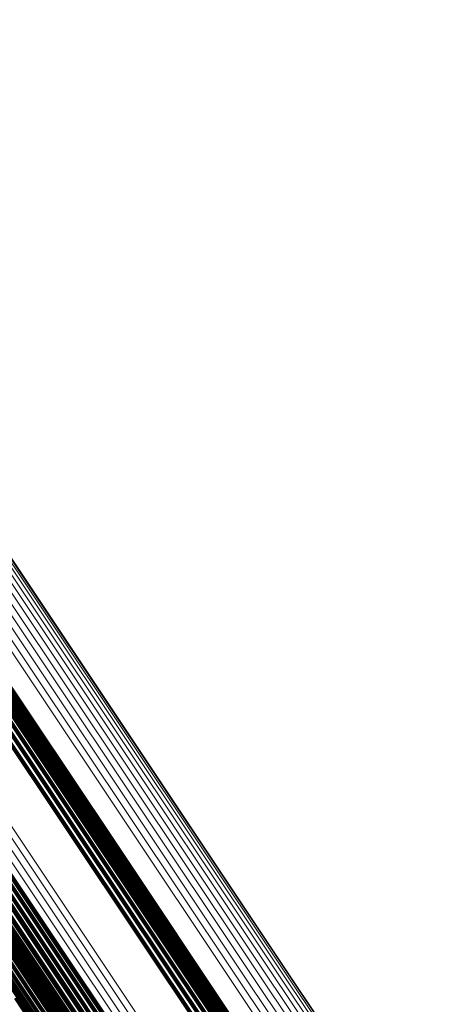
# Model space of a CAD drawing. Units: metres. Extents: x 0.157 to 0.44, y 0.124 to 0.509.
# Drawn here: x 0.247 to 0.253, y 0.45 to 0.464 of the extents above; entities that cross this region are included whole.
import ezdxf

# ---------------------------------------------------------------- set-up
doc = ezdxf.new("R2010")
doc.units = ezdxf.units.M
doc.linetypes.add('AUSGEZOGEN', pattern=[0])
doc.linetypes.add('VERDECKT2_S2', pattern=[0.036, 0.02, -0.016])
doc.layers.add('Standard', color=7, linetype='AUSGEZOGEN', lineweight=13)

msp = doc.modelspace()

# ---------------------------------------------------------------- linework, layer by layer
at = {"layer": 'Standard', "color": 253, "linetype": 'VERDECKT2_S2', "lineweight": 140, "transparency": 33554687}
for p, q in [((0.243994, 0.458137), (0.247512, 0.452872)), ((0.243994, 0.458137), (0.247512, 0.452872)), ((0.244079, 0.458157), (0.247597, 0.452893)), ((0.244079, 0.458157), (0.247597, 0.452893)), ((0.244164, 0.458165), (0.24768, 0.452902)), ((0.244164, 0.458165), (0.24768, 0.452902)), ((0.244245, 0.45816), (0.24776, 0.452898)), ((0.244245, 0.45816), (0.24776, 0.452898)), ((0.244321, 0.458142), (0.247835, 0.452882)), ((0.244321, 0.458142), (0.247835, 0.452882)), ((0.243911, 0.458105), (0.247429, 0.452838)), ((0.243911, 0.458105), (0.247429, 0.452838)), ((0.244389, 0.458111), (0.247902, 0.452854)), ((0.244389, 0.458111), (0.247902, 0.452854)), ((0.244449, 0.45807), (0.24796, 0.452815)), ((0.244449, 0.45807), (0.24796, 0.452815)), ((0.244497, 0.458017), (0.248006, 0.452766)), ((0.244497, 0.458017), (0.248006, 0.452766)), ((0.244533, 0.457957), (0.24804, 0.452707)), ((0.244533, 0.457957), (0.24804, 0.452707)), ((0.244555, 0.457889), (0.248061, 0.452642)), ((0.244555, 0.457889), (0.248061, 0.452642)), ((0.244558, 0.457739), (0.248061, 0.452497)), ((0.244558, 0.457739), (0.248061, 0.452497)), ((0.244564, 0.457816), (0.248068, 0.452571)), ((0.244564, 0.457816), (0.248068, 0.452571)), ((0.244539, 0.457662), (0.24804, 0.452421)), ((0.244539, 0.457662), (0.24804, 0.452421)), ((0.244002, 0.456097), (0.247479, 0.450893)), ((0.244002, 0.456097), (0.247479, 0.450893)), ((0.243921, 0.455945), (0.247396, 0.450743)), ((0.243921, 0.455945), (0.247396, 0.450743)), ((0.243968, 0.456019), (0.247444, 0.450816)), ((0.243968, 0.456019), (0.247444, 0.450816)), ((0.243716, 0.455762), (0.247191, 0.450562)), ((0.243716, 0.455762), (0.247191, 0.450562)), ((0.243862, 0.455876), (0.247337, 0.450675)), ((0.243862, 0.455876), (0.247337, 0.450675)), ((0.243219, 0.455706), (0.2467, 0.450498)), ((0.243219, 0.455706), (0.2467, 0.450498)), ((0.243294, 0.455683), (0.246773, 0.450477)), ((0.243294, 0.455683), (0.246773, 0.450477)), ((0.243375, 0.455672), (0.246853, 0.450468)), ((0.243375, 0.455672), (0.246853, 0.450468)), ((0.243461, 0.455675), (0.246937, 0.450473)), ((0.243461, 0.455675), (0.246937, 0.450473)), ((0.243548, 0.455692), (0.247023, 0.45049)), ((0.243548, 0.455692), (0.247023, 0.45049)), ((0.243634, 0.455721), (0.247108, 0.450521)), ((0.243634, 0.455721), (0.247108, 0.450521)), ((0.245425, 0.453371), (0.249198, 0.447724)), ((0.245425, 0.453371), (0.249198, 0.447724)), ((0.24568, 0.452854), (0.249438, 0.44723)), ((0.24568, 0.452854), (0.249438, 0.44723)), ((0.247429, 0.452838), (0.251161, 0.447254)), ((0.247429, 0.452838), (0.251161, 0.447254)), ((0.247512, 0.452872), (0.251244, 0.447287)), ((0.247512, 0.452872), (0.251244, 0.447287)), ((0.247597, 0.452893), (0.251327, 0.44731)), ((0.247597, 0.452893), (0.251327, 0.44731)), ((0.24768, 0.452902), (0.25141, 0.447321)), ((0.24768, 0.452902), (0.25141, 0.447321)), ((0.24776, 0.452898), (0.251488, 0.447319)), ((0.24776, 0.452898), (0.251488, 0.447319)), ((0.247835, 0.452882), (0.251562, 0.447305)), ((0.247835, 0.452882), (0.251562, 0.447305)), ((0.247902, 0.452854), (0.251627, 0.447279)), ((0.247902, 0.452854), (0.251627, 0.447279)), ((0.24796, 0.452815), (0.251683, 0.447243)), ((0.24796, 0.452815), (0.251683, 0.447243)), ((0.248006, 0.452766), (0.251728, 0.447196)), ((0.248006, 0.452766), (0.251728, 0.447196)), ((0.24804, 0.452707), (0.25176, 0.44714)), ((0.24804, 0.452707), (0.25176, 0.44714)), ((0.248061, 0.452642), (0.251779, 0.447078)), ((0.248061, 0.452642), (0.251779, 0.447078)), ((0.248068, 0.452571), (0.251785, 0.447009)), ((0.248068, 0.452571), (0.251785, 0.447009)), ((0.24804, 0.452421), (0.251754, 0.446864)), ((0.24804, 0.452421), (0.251754, 0.446864)), ((0.248061, 0.452497), (0.251776, 0.446937)), ((0.248061, 0.452497), (0.251776, 0.446937)), ((0.245823, 0.452283), (0.249566, 0.446681)), ((0.245823, 0.452283), (0.249566, 0.446681)), ((0.24583, 0.452255), (0.249573, 0.446654)), ((0.24583, 0.452255), (0.249573, 0.446654)), ((0.245843, 0.45223), (0.249585, 0.44663)), ((0.245843, 0.45223), (0.249585, 0.44663)), ((0.245911, 0.45218), (0.249651, 0.446583)), ((0.245911, 0.45218), (0.249651, 0.446583)), ((0.245941, 0.452173), (0.24968, 0.446577)), ((0.245941, 0.452173), (0.24968, 0.446577)), ((0.245974, 0.452171), (0.249713, 0.446576)), ((0.245974, 0.452171), (0.249713, 0.446576)), ((0.246008, 0.452174), (0.249746, 0.44658)), ((0.246008, 0.452174), (0.249746, 0.44658)), ((0.246043, 0.452182), (0.249781, 0.446589)), ((0.246043, 0.452182), (0.249781, 0.446589)), ((0.246077, 0.452196), (0.249815, 0.446603)), ((0.246077, 0.452196), (0.249815, 0.446603)), ((0.247479, 0.450893), (0.251167, 0.445374)), ((0.247479, 0.450893), (0.251167, 0.445374)), ((0.247396, 0.450743), (0.251082, 0.445227)), ((0.247396, 0.450743), (0.251082, 0.445227)), ((0.247444, 0.450816), (0.251131, 0.445299)), ((0.247444, 0.450816), (0.251131, 0.445299)), ((0.247337, 0.450675), (0.251022, 0.44516)), ((0.247337, 0.450675), (0.251022, 0.44516)), ((0.246635, 0.450532), (0.250327, 0.445006)), ((0.246635, 0.450532), (0.250327, 0.445006)), ((0.2467, 0.450498), (0.25039, 0.444975)), ((0.2467, 0.450498), (0.25039, 0.444975)), ((0.246773, 0.450477), (0.250462, 0.444956)), ((0.246773, 0.450477), (0.250462, 0.444956)), ((0.246853, 0.450468), (0.25054, 0.444949)), ((0.246853, 0.450468), (0.25054, 0.444949)), ((0.246937, 0.450473), (0.250624, 0.444956)), ((0.246937, 0.450473), (0.250624, 0.444956)), ((0.247023, 0.45049), (0.250709, 0.444974)), ((0.247023, 0.45049), (0.250709, 0.444974)), ((0.247108, 0.450521), (0.250794, 0.445005)), ((0.247108, 0.450521), (0.250794, 0.445005)), ((0.247191, 0.450562), (0.250875, 0.445048)), ((0.247191, 0.450562), (0.250875, 0.445048))]:
    msp.add_line(p, q, dxfattribs=at)
at = {"layer": 'Standard', "color": 7, "linetype": 'AUSGEZOGEN', "lineweight": 13, "transparency": 33554687}
for points in [[(0.208027, 0.508592), (0.208142, 0.50842), (0.208495, 0.507892), (0.209097, 0.506991), (0.209959, 0.505702), (0.211088, 0.504011), (0.212493, 0.501909), (0.214179, 0.499386), (0.21615, 0.496436), (0.218408, 0.493057), (0.220951, 0.48925), (0.223779, 0.485018), (0.226885, 0.48037), (0.230262, 0.475316), (0.2339, 0.469871), (0.237788, 0.464052), (0.241911, 0.457882), (0.246253, 0.451383), (0.250797, 0.444583), (0.255522, 0.437511), (0.260409, 0.430198), (0.265435, 0.422675), (0.270579, 0.414976), (0.275819, 0.407135)], [(0.208027, 0.508592), (0.208142, 0.50842), (0.208495, 0.507892), (0.209097, 0.506991), (0.209959, 0.505702), (0.211088, 0.504011), (0.212493, 0.501909), (0.214179, 0.499386), (0.21615, 0.496436), (0.218408, 0.493057), (0.220951, 0.48925), (0.223779, 0.485018), (0.226885, 0.48037), (0.230262, 0.475316), (0.2339, 0.469871), (0.237788, 0.464052), (0.241911, 0.457882), (0.246253, 0.451383), (0.250797, 0.444583), (0.255522, 0.437511), (0.260409, 0.430198), (0.265435, 0.422675), (0.270579, 0.414976), (0.275819, 0.407135)], [(0.208525, 0.50826), (0.208639, 0.508088), (0.208991, 0.507561), (0.209592, 0.506662), (0.210451, 0.505377), (0.211577, 0.503691), (0.212978, 0.501594), (0.21466, 0.499078), (0.216625, 0.496136), (0.218877, 0.492766), (0.221414, 0.488969), (0.224234, 0.484749), (0.227332, 0.480112), (0.2307, 0.475072), (0.234329, 0.469641), (0.238206, 0.463838), (0.242318, 0.457684), (0.246649, 0.451202), (0.25118, 0.444421), (0.255893, 0.437367), (0.260767, 0.430073), (0.26578, 0.42257), (0.270911, 0.414892), (0.276136, 0.407072)], [(0.208525, 0.50826), (0.208639, 0.508088), (0.208991, 0.507561), (0.209592, 0.506662), (0.210451, 0.505377), (0.211577, 0.503691), (0.212978, 0.501594), (0.21466, 0.499078), (0.216625, 0.496136), (0.218877, 0.492766), (0.221414, 0.488969), (0.224234, 0.484749), (0.227332, 0.480112), (0.2307, 0.475072), (0.234329, 0.469641), (0.238206, 0.463838), (0.242318, 0.457684), (0.246649, 0.451202), (0.25118, 0.444421), (0.255893, 0.437367), (0.260767, 0.430073), (0.26578, 0.42257), (0.270911, 0.414892), (0.276136, 0.407072)], [(0.208964, 0.507854), (0.209078, 0.507682), (0.209429, 0.507157), (0.210028, 0.506261), (0.210884, 0.504979), (0.212008, 0.503298), (0.213405, 0.501207), (0.215082, 0.498697), (0.217042, 0.495763), (0.219287, 0.492403), (0.221817, 0.488617), (0.224629, 0.484408), (0.227718, 0.479785), (0.231077, 0.474759), (0.234696, 0.469343), (0.238562, 0.463556), (0.242663, 0.457419), (0.246981, 0.450956), (0.2515, 0.444193), (0.2562, 0.43716), (0.26106, 0.429886), (0.266059, 0.422404), (0.271175, 0.414748), (0.276385, 0.40695)], [(0.208964, 0.507854), (0.209078, 0.507682), (0.209429, 0.507157), (0.210028, 0.506261), (0.210884, 0.504979), (0.212008, 0.503298), (0.213405, 0.501207), (0.215082, 0.498697), (0.217042, 0.495763), (0.219287, 0.492403), (0.221817, 0.488617), (0.224629, 0.484408), (0.227718, 0.479785), (0.231077, 0.474759), (0.234696, 0.469343), (0.238562, 0.463556), (0.242663, 0.457419), (0.246981, 0.450956), (0.2515, 0.444193), (0.2562, 0.43716), (0.26106, 0.429886), (0.266059, 0.422404), (0.271175, 0.414748), (0.276385, 0.40695)], [(0.209334, 0.507384), (0.209448, 0.507213), (0.209798, 0.506689), (0.210395, 0.505796), (0.211249, 0.504517), (0.212369, 0.502841), (0.213762, 0.500756), (0.215434, 0.498254), (0.217389, 0.495329), (0.219628, 0.491978), (0.22215, 0.488202), (0.224954, 0.484006), (0.228034, 0.479396), (0.231383, 0.474384), (0.234992, 0.468984), (0.238847, 0.463214), (0.242936, 0.457095), (0.247242, 0.45065), (0.251748, 0.443907), (0.256434, 0.436894), (0.26128, 0.429641), (0.266265, 0.422181), (0.271366, 0.414546), (0.276562, 0.40677)], [(0.209334, 0.507384), (0.209448, 0.507213), (0.209798, 0.506689), (0.210395, 0.505796), (0.211249, 0.504517), (0.212369, 0.502841), (0.213762, 0.500756), (0.215434, 0.498254), (0.217389, 0.495329), (0.219628, 0.491978), (0.22215, 0.488202), (0.224954, 0.484006), (0.228034, 0.479396), (0.231383, 0.474384), (0.234992, 0.468984), (0.238847, 0.463214), (0.242936, 0.457095), (0.247242, 0.45065), (0.251748, 0.443907), (0.256434, 0.436894), (0.26128, 0.429641), (0.266265, 0.422181), (0.271366, 0.414546), (0.276562, 0.40677)], [(0.210342, 0.50589), (0.210455, 0.505721), (0.210802, 0.505202), (0.211394, 0.504316), (0.21224, 0.503049), (0.21335, 0.501387), (0.214732, 0.49932), (0.216389, 0.49684), (0.218326, 0.49394), (0.220546, 0.490619), (0.223046, 0.486876), (0.225826, 0.482717), (0.228879, 0.478147), (0.232199, 0.473179), (0.235776, 0.467826), (0.239597, 0.462106), (0.243651, 0.45604), (0.247919, 0.449652), (0.252386, 0.442967), (0.257031, 0.436015), (0.261835, 0.428826), (0.266776, 0.421431), (0.271833, 0.413863), (0.276983, 0.406155)], [(0.210342, 0.50589), (0.210455, 0.505721), (0.210802, 0.505202), (0.211394, 0.504316), (0.21224, 0.503049), (0.21335, 0.501387), (0.214732, 0.49932), (0.216389, 0.49684), (0.218326, 0.49394), (0.220546, 0.490619), (0.223046, 0.486876), (0.225826, 0.482717), (0.228879, 0.478147), (0.232199, 0.473179), (0.235776, 0.467826), (0.239597, 0.462106), (0.243651, 0.45604), (0.247919, 0.449652), (0.252386, 0.442967), (0.257031, 0.436015), (0.261835, 0.428826), (0.266776, 0.421431), (0.271833, 0.413863), (0.276983, 0.406155)], [(0.211112, 0.505873), (0.211225, 0.505704), (0.211571, 0.505186), (0.212162, 0.504302), (0.213006, 0.503038), (0.214114, 0.50138), (0.215492, 0.499317), (0.217146, 0.496842), (0.219079, 0.493949), (0.221294, 0.490635), (0.223789, 0.4869), (0.226563, 0.482749), (0.229609, 0.47819), (0.232922, 0.473232), (0.236491, 0.467891), (0.240305, 0.462183), (0.244349, 0.45613), (0.248608, 0.449756), (0.253065, 0.443086), (0.2577, 0.436149), (0.262494, 0.428975), (0.267424, 0.421596), (0.27247, 0.414044), (0.277609, 0.406353)], [(0.211112, 0.505873), (0.211225, 0.505704), (0.211571, 0.505186), (0.212162, 0.504302), (0.213006, 0.503038), (0.214114, 0.50138), (0.215492, 0.499317), (0.217146, 0.496842), (0.219079, 0.493949), (0.221294, 0.490635), (0.223789, 0.4869), (0.226563, 0.482749), (0.229609, 0.47819), (0.232922, 0.473232), (0.236491, 0.467891), (0.240305, 0.462183), (0.244349, 0.45613), (0.248608, 0.449756), (0.253065, 0.443086), (0.2577, 0.436149), (0.262494, 0.428975), (0.267424, 0.421596), (0.27247, 0.414044), (0.277609, 0.406353)], [(0.211175, 0.505944), (0.211288, 0.505775), (0.211634, 0.505257), (0.212224, 0.504373), (0.213069, 0.503109), (0.214177, 0.501451), (0.215556, 0.499388), (0.21721, 0.496912), (0.219143, 0.494019), (0.221358, 0.490704), (0.223853, 0.486969), (0.226627, 0.482818), (0.229674, 0.478258), (0.232987, 0.473299), (0.236557, 0.467957), (0.240371, 0.462249), (0.244416, 0.456196), (0.248675, 0.449821), (0.253133, 0.44315), (0.257768, 0.436212), (0.262562, 0.429037), (0.267494, 0.421657), (0.27254, 0.414104), (0.27768, 0.406412)], [(0.211175, 0.505944), (0.211288, 0.505775), (0.211634, 0.505257), (0.212224, 0.504373), (0.213069, 0.503109), (0.214177, 0.501451), (0.215556, 0.499388), (0.21721, 0.496912), (0.219143, 0.494019), (0.221358, 0.490704), (0.223853, 0.486969), (0.226627, 0.482818), (0.229674, 0.478258), (0.232987, 0.473299), (0.236557, 0.467957), (0.240371, 0.462249), (0.244416, 0.456196), (0.248675, 0.449821), (0.253133, 0.44315), (0.257768, 0.436212), (0.262562, 0.429037), (0.267494, 0.421657), (0.27254, 0.414104), (0.27768, 0.406412)], [(0.210413, 0.505828), (0.210526, 0.505659), (0.210873, 0.50514), (0.211464, 0.504254), (0.212311, 0.502987), (0.213421, 0.501327), (0.214801, 0.499261), (0.216458, 0.496781), (0.218394, 0.493883), (0.220612, 0.490563), (0.223112, 0.486822), (0.22589, 0.482664), (0.228942, 0.478097), (0.23226, 0.473131), (0.235836, 0.46778), (0.239656, 0.462063), (0.243707, 0.456), (0.247974, 0.449614), (0.252438, 0.442933), (0.257081, 0.435984), (0.261883, 0.428798), (0.266822, 0.421406), (0.271877, 0.413841), (0.277024, 0.406137)], [(0.210413, 0.505828), (0.210526, 0.505659), (0.210873, 0.50514), (0.211464, 0.504254), (0.212311, 0.502987), (0.213421, 0.501327), (0.214801, 0.499261), (0.216458, 0.496781), (0.218394, 0.493883), (0.220612, 0.490563), (0.223112, 0.486822), (0.22589, 0.482664), (0.228942, 0.478097), (0.23226, 0.473131), (0.235836, 0.46778), (0.239656, 0.462063), (0.243707, 0.456), (0.247974, 0.449614), (0.252438, 0.442933), (0.257081, 0.435984), (0.261883, 0.428798), (0.266822, 0.421406), (0.271877, 0.413841), (0.277024, 0.406137)], [(0.210494, 0.505778), (0.210607, 0.505609), (0.210954, 0.505091), (0.211545, 0.504206), (0.212391, 0.502939), (0.2135, 0.501279), (0.21488, 0.499214), (0.216536, 0.496736), (0.218472, 0.493839), (0.220689, 0.49052), (0.223188, 0.486781), (0.225965, 0.482625), (0.229016, 0.478059), (0.232332, 0.473095), (0.235906, 0.467747), (0.239725, 0.462032), (0.243774, 0.455971), (0.248039, 0.449589), (0.252502, 0.44291), (0.257143, 0.435964), (0.261942, 0.428781), (0.266879, 0.421392), (0.271932, 0.413831), (0.277078, 0.406129)], [(0.210494, 0.505778), (0.210607, 0.505609), (0.210954, 0.505091), (0.211545, 0.504206), (0.212391, 0.502939), (0.2135, 0.501279), (0.21488, 0.499214), (0.216536, 0.496736), (0.218472, 0.493839), (0.220689, 0.49052), (0.223188, 0.486781), (0.225965, 0.482625), (0.229016, 0.478059), (0.232332, 0.473095), (0.235906, 0.467747), (0.239725, 0.462032), (0.243774, 0.455971), (0.248039, 0.449589), (0.252502, 0.44291), (0.257143, 0.435964), (0.261942, 0.428781), (0.266879, 0.421392), (0.271932, 0.413831), (0.277078, 0.406129)], [(0.210583, 0.505744), (0.210696, 0.505575), (0.211042, 0.505056), (0.211633, 0.504172), (0.212479, 0.502906), (0.213588, 0.501247), (0.214967, 0.499182), (0.216622, 0.496705), (0.218557, 0.493809), (0.220774, 0.490492), (0.223272, 0.486754), (0.226048, 0.482599), (0.229097, 0.478035), (0.232413, 0.473073), (0.235985, 0.467727), (0.239802, 0.462014), (0.24385, 0.455956), (0.248113, 0.449576), (0.252574, 0.442899), (0.257214, 0.435956), (0.262011, 0.428776), (0.266946, 0.42139), (0.271997, 0.413831), (0.277141, 0.406133)], [(0.210583, 0.505744), (0.210696, 0.505575), (0.211042, 0.505056), (0.211633, 0.504172), (0.212479, 0.502906), (0.213588, 0.501247), (0.214967, 0.499182), (0.216622, 0.496705), (0.218557, 0.493809), (0.220774, 0.490492), (0.223272, 0.486754), (0.226048, 0.482599), (0.229097, 0.478035), (0.232413, 0.473073), (0.235985, 0.467727), (0.239802, 0.462014), (0.24385, 0.455956), (0.248113, 0.449576), (0.252574, 0.442899), (0.257214, 0.435956), (0.262011, 0.428776), (0.266946, 0.42139), (0.271997, 0.413831), (0.277141, 0.406133)], [(0.210676, 0.505725), (0.210789, 0.505556), (0.211135, 0.505038), (0.211726, 0.504154), (0.212571, 0.502888), (0.21368, 0.501229), (0.215059, 0.499166), (0.216714, 0.496689), (0.218648, 0.493794), (0.220864, 0.490478), (0.223361, 0.486741), (0.226136, 0.482588), (0.229184, 0.478026), (0.232499, 0.473065), (0.23607, 0.467721), (0.239886, 0.46201), (0.243932, 0.455954), (0.248194, 0.449576), (0.252653, 0.442902), (0.257291, 0.43596), (0.262088, 0.428782), (0.267021, 0.421399), (0.27207, 0.413843), (0.277212, 0.406147)], [(0.210676, 0.505725), (0.210789, 0.505556), (0.211135, 0.505038), (0.211726, 0.504154), (0.212571, 0.502888), (0.21368, 0.501229), (0.215059, 0.499166), (0.216714, 0.496689), (0.218648, 0.493794), (0.220864, 0.490478), (0.223361, 0.486741), (0.226136, 0.482588), (0.229184, 0.478026), (0.232499, 0.473065), (0.23607, 0.467721), (0.239886, 0.46201), (0.243932, 0.455954), (0.248194, 0.449576), (0.252653, 0.442902), (0.257291, 0.43596), (0.262088, 0.428782), (0.267021, 0.421399), (0.27207, 0.413843), (0.277212, 0.406147)], [(0.210771, 0.505723), (0.210884, 0.505554), (0.21123, 0.505036), (0.211821, 0.504152), (0.212666, 0.502887), (0.213774, 0.501229), (0.215153, 0.499166), (0.216807, 0.49669), (0.218741, 0.493795), (0.220956, 0.49048), (0.223452, 0.486744), (0.226226, 0.482592), (0.229274, 0.478031), (0.232588, 0.473072), (0.236158, 0.467729), (0.239973, 0.46202), (0.244018, 0.455965), (0.248279, 0.449588), (0.252737, 0.442916), (0.257374, 0.435977), (0.262169, 0.428801), (0.267101, 0.421419), (0.272148, 0.413865), (0.277289, 0.406171)], [(0.210771, 0.505723), (0.210884, 0.505554), (0.21123, 0.505036), (0.211821, 0.504152), (0.212666, 0.502887), (0.213774, 0.501229), (0.215153, 0.499166), (0.216807, 0.49669), (0.218741, 0.493795), (0.220956, 0.49048), (0.223452, 0.486744), (0.226226, 0.482592), (0.229274, 0.478031), (0.232588, 0.473072), (0.236158, 0.467729), (0.239973, 0.46202), (0.244018, 0.455965), (0.248279, 0.449588), (0.252737, 0.442916), (0.257374, 0.435977), (0.262169, 0.428801), (0.267101, 0.421419), (0.272148, 0.413865), (0.277289, 0.406171)], [(0.210865, 0.505738), (0.210977, 0.505569), (0.211324, 0.505051), (0.211914, 0.504167), (0.212759, 0.502902), (0.213867, 0.501244), (0.215245, 0.499181), (0.2169, 0.496706), (0.218833, 0.493812), (0.221048, 0.490497), (0.223544, 0.486762), (0.226317, 0.482611), (0.229364, 0.478051), (0.232677, 0.473093), (0.236247, 0.467751), (0.240061, 0.462043), (0.244106, 0.455989), (0.248365, 0.449614), (0.252823, 0.442943), (0.257458, 0.436005), (0.262253, 0.42883), (0.267184, 0.42145), (0.27223, 0.413898), (0.27737, 0.406205)], [(0.210865, 0.505738), (0.210977, 0.505569), (0.211324, 0.505051), (0.211914, 0.504167), (0.212759, 0.502902), (0.213867, 0.501244), (0.215245, 0.499181), (0.2169, 0.496706), (0.218833, 0.493812), (0.221048, 0.490497), (0.223544, 0.486762), (0.226317, 0.482611), (0.229364, 0.478051), (0.232677, 0.473093), (0.236247, 0.467751), (0.240061, 0.462043), (0.244106, 0.455989), (0.248365, 0.449614), (0.252823, 0.442943), (0.257458, 0.436005), (0.262253, 0.42883), (0.267184, 0.42145), (0.27223, 0.413898), (0.27737, 0.406205)], [(0.210955, 0.505768), (0.211067, 0.505599), (0.211414, 0.505081), (0.212004, 0.504197), (0.212849, 0.502933), (0.213957, 0.501275), (0.215335, 0.499212), (0.216989, 0.496737), (0.218922, 0.493844), (0.221137, 0.49053), (0.223632, 0.486795), (0.226405, 0.482644), (0.229452, 0.478085), (0.232765, 0.473127), (0.236334, 0.467786), (0.240147, 0.462078), (0.244192, 0.456025), (0.248451, 0.449651), (0.252908, 0.442981), (0.257543, 0.436044), (0.262336, 0.42887), (0.267267, 0.421491), (0.272313, 0.413939), (0.277452, 0.406248)], [(0.210955, 0.505768), (0.211067, 0.505599), (0.211414, 0.505081), (0.212004, 0.504197), (0.212849, 0.502933), (0.213957, 0.501275), (0.215335, 0.499212), (0.216989, 0.496737), (0.218922, 0.493844), (0.221137, 0.49053), (0.223632, 0.486795), (0.226405, 0.482644), (0.229452, 0.478085), (0.232765, 0.473127), (0.236334, 0.467786), (0.240147, 0.462078), (0.244192, 0.456025), (0.248451, 0.449651), (0.252908, 0.442981), (0.257543, 0.436044), (0.262336, 0.42887), (0.267267, 0.421491), (0.272313, 0.413939), (0.277452, 0.406248)], [(0.211038, 0.505814), (0.211151, 0.505645), (0.211497, 0.505127), (0.212087, 0.504243), (0.212932, 0.502978), (0.21404, 0.501321), (0.215418, 0.499258), (0.217072, 0.496783), (0.219005, 0.49389), (0.221219, 0.490576), (0.223715, 0.486841), (0.226488, 0.482691), (0.229535, 0.478131), (0.232847, 0.473174), (0.236416, 0.467833), (0.240229, 0.462126), (0.244273, 0.456073), (0.248533, 0.449699), (0.252989, 0.443029), (0.257624, 0.436092), (0.262417, 0.428919), (0.267348, 0.42154), (0.272394, 0.413988), (0.277532, 0.406298)], [(0.211038, 0.505814), (0.211151, 0.505645), (0.211497, 0.505127), (0.212087, 0.504243), (0.212932, 0.502978), (0.21404, 0.501321), (0.215418, 0.499258), (0.217072, 0.496783), (0.219005, 0.49389), (0.221219, 0.490576), (0.223715, 0.486841), (0.226488, 0.482691), (0.229535, 0.478131), (0.232847, 0.473174), (0.236416, 0.467833), (0.240229, 0.462126), (0.244273, 0.456073), (0.248533, 0.449699), (0.252989, 0.443029), (0.257624, 0.436092), (0.262417, 0.428919), (0.267348, 0.42154), (0.272394, 0.413988), (0.277532, 0.406298)], [(0.234218, 0.474606), (0.237796, 0.469251), (0.241619, 0.463529), (0.245674, 0.45746), (0.249944, 0.45107), (0.254412, 0.444382), (0.259059, 0.437428), (0.263865, 0.430235), (0.268808, 0.422837), (0.273867, 0.415266), (0.279019, 0.407555), (0.284243, 0.399738)], [(0.234218, 0.474606), (0.237796, 0.469251), (0.241619, 0.463529), (0.245674, 0.45746), (0.249944, 0.45107), (0.254412, 0.444382), (0.259059, 0.437428), (0.263865, 0.430235), (0.268808, 0.422837), (0.273867, 0.415266), (0.279019, 0.407555), (0.284243, 0.399738)], [(0.234307, 0.474627), (0.237885, 0.469273), (0.241707, 0.463552), (0.245761, 0.457485), (0.25003, 0.451095), (0.254498, 0.444409), (0.259144, 0.437456), (0.263949, 0.430265), (0.268891, 0.422868), (0.273949, 0.415299), (0.2791, 0.407589), (0.284322, 0.399773)], [(0.234307, 0.474627), (0.237885, 0.469273), (0.241707, 0.463552), (0.245761, 0.457485), (0.25003, 0.451095), (0.254498, 0.444409), (0.259144, 0.437456), (0.263949, 0.430265), (0.268891, 0.422868), (0.273949, 0.415299), (0.2791, 0.407589), (0.284322, 0.399773)], [(0.234396, 0.474633), (0.237973, 0.469281), (0.241794, 0.463561), (0.245847, 0.457496), (0.250115, 0.451108), (0.254581, 0.444424), (0.259226, 0.437472), (0.26403, 0.430283), (0.268971, 0.422889), (0.274027, 0.415321), (0.279177, 0.407614), (0.284398, 0.3998)], [(0.234396, 0.474633), (0.237973, 0.469281), (0.241794, 0.463561), (0.245847, 0.457496), (0.250115, 0.451108), (0.254581, 0.444424), (0.259226, 0.437472), (0.26403, 0.430283), (0.268971, 0.422889), (0.274027, 0.415321), (0.279177, 0.407614), (0.284398, 0.3998)], [(0.234482, 0.474625), (0.238057, 0.469274), (0.241878, 0.463557), (0.245929, 0.457494), (0.250196, 0.451108), (0.254661, 0.444426), (0.259304, 0.437477), (0.264106, 0.43029), (0.269045, 0.422898), (0.2741, 0.415333), (0.279248, 0.407628), (0.284468, 0.399817)], [(0.234482, 0.474625), (0.238057, 0.469274), (0.241878, 0.463557), (0.245929, 0.457494), (0.250196, 0.451108), (0.254661, 0.444426), (0.259304, 0.437477), (0.264106, 0.43029), (0.269045, 0.422898), (0.2741, 0.415333), (0.279248, 0.407628), (0.284468, 0.399817)], [(0.234562, 0.474603), (0.238136, 0.469255), (0.241955, 0.463539), (0.246005, 0.457478), (0.25027, 0.451095), (0.254733, 0.444415), (0.259375, 0.437469), (0.264175, 0.430285), (0.269112, 0.422895), (0.274165, 0.415333), (0.279312, 0.407631), (0.284529, 0.399823)], [(0.234562, 0.474603), (0.238136, 0.469255), (0.241955, 0.463539), (0.246005, 0.457478), (0.25027, 0.451095), (0.254733, 0.444415), (0.259375, 0.437469), (0.264175, 0.430285), (0.269112, 0.422895), (0.274165, 0.415333), (0.279312, 0.407631), (0.284529, 0.399823)], [(0.233973, 0.474466), (0.237551, 0.469111), (0.241375, 0.463388), (0.24543, 0.457319), (0.249701, 0.450927), (0.25417, 0.444239), (0.258818, 0.437284), (0.263624, 0.430091), (0.268568, 0.422692), (0.273627, 0.41512), (0.27878, 0.407408), (0.284004, 0.39959)], [(0.233973, 0.474466), (0.237551, 0.469111), (0.241375, 0.463388), (0.24543, 0.457319), (0.249701, 0.450927), (0.25417, 0.444239), (0.258818, 0.437284), (0.263624, 0.430091), (0.268568, 0.422692), (0.273627, 0.41512), (0.27878, 0.407408), (0.284004, 0.39959)], [(0.234048, 0.474524), (0.237627, 0.469169), (0.241451, 0.463446), (0.245506, 0.457376), (0.249777, 0.450984), (0.254246, 0.444296), (0.258894, 0.43734), (0.2637, 0.430147), (0.268644, 0.422748), (0.273704, 0.415175), (0.278857, 0.407463), (0.284081, 0.399645)], [(0.234048, 0.474524), (0.237627, 0.469169), (0.241451, 0.463446), (0.245506, 0.457376), (0.249777, 0.450984), (0.254246, 0.444296), (0.258894, 0.43734), (0.2637, 0.430147), (0.268644, 0.422748), (0.273704, 0.415175), (0.278857, 0.407463), (0.284081, 0.399645)], [(0.23413, 0.474571), (0.237709, 0.469216), (0.241533, 0.463493), (0.245588, 0.457424), (0.249859, 0.451032), (0.254327, 0.444344), (0.258975, 0.437389), (0.263781, 0.430195), (0.268725, 0.422797), (0.273784, 0.415225), (0.278937, 0.407513), (0.284161, 0.399695)], [(0.23413, 0.474571), (0.237709, 0.469216), (0.241533, 0.463493), (0.245588, 0.457424), (0.249859, 0.451032), (0.254327, 0.444344), (0.258975, 0.437389), (0.263781, 0.430195), (0.268725, 0.422797), (0.273784, 0.415225), (0.278937, 0.407513), (0.284161, 0.399695)], [(0.234634, 0.474568), (0.238207, 0.469221), (0.242024, 0.463508), (0.246072, 0.45745), (0.250336, 0.451069), (0.254797, 0.444393), (0.259436, 0.437449), (0.264235, 0.430268), (0.26917, 0.422882), (0.274221, 0.415323), (0.279365, 0.407624), (0.28458, 0.399819)], [(0.234634, 0.474568), (0.238207, 0.469221), (0.242024, 0.463508), (0.246072, 0.45745), (0.250336, 0.451069), (0.254797, 0.444393), (0.259436, 0.437449), (0.264235, 0.430268), (0.26917, 0.422882), (0.274221, 0.415323), (0.279365, 0.407624), (0.28458, 0.399819)], [(0.234696, 0.47452), (0.238267, 0.469176), (0.242082, 0.463465), (0.246129, 0.457409), (0.25039, 0.451032), (0.254849, 0.444358), (0.259487, 0.437417), (0.264283, 0.43024), (0.269216, 0.422857), (0.274264, 0.415301), (0.279406, 0.407606), (0.284619, 0.399805)], [(0.234696, 0.47452), (0.238267, 0.469176), (0.242082, 0.463465), (0.246129, 0.457409), (0.25039, 0.451032), (0.254849, 0.444358), (0.259487, 0.437417), (0.264283, 0.43024), (0.269216, 0.422857), (0.274264, 0.415301), (0.279406, 0.407606), (0.284619, 0.399805)], [(0.234745, 0.474461), (0.238314, 0.469119), (0.242128, 0.463411), (0.246173, 0.457358), (0.250432, 0.450984), (0.254889, 0.444313), (0.259525, 0.437376), (0.264319, 0.430201), (0.269249, 0.422822), (0.274296, 0.41527), (0.279435, 0.407578), (0.284645, 0.39978)], [(0.234745, 0.474461), (0.238314, 0.469119), (0.242128, 0.463411), (0.246173, 0.457358), (0.250432, 0.450984), (0.254889, 0.444313), (0.259525, 0.437376), (0.264319, 0.430201), (0.269249, 0.422822), (0.274296, 0.41527), (0.279435, 0.407578), (0.284645, 0.39978)], [(0.233908, 0.474399), (0.237486, 0.469044), (0.241309, 0.463322), (0.245364, 0.457254), (0.249634, 0.450863), (0.254102, 0.444176), (0.258749, 0.437221), (0.263555, 0.430028), (0.268498, 0.42263), (0.273557, 0.415059), (0.278709, 0.407349), (0.283933, 0.399531)], [(0.233908, 0.474399), (0.237486, 0.469044), (0.241309, 0.463322), (0.245364, 0.457254), (0.249634, 0.450863), (0.254102, 0.444176), (0.258749, 0.437221), (0.263555, 0.430028), (0.268498, 0.42263), (0.273557, 0.415059), (0.278709, 0.407349), (0.283933, 0.399531)]]:
    msp.add_lwpolyline(points, dxfattribs=at)

doc.saveas('drawing.dxf')
